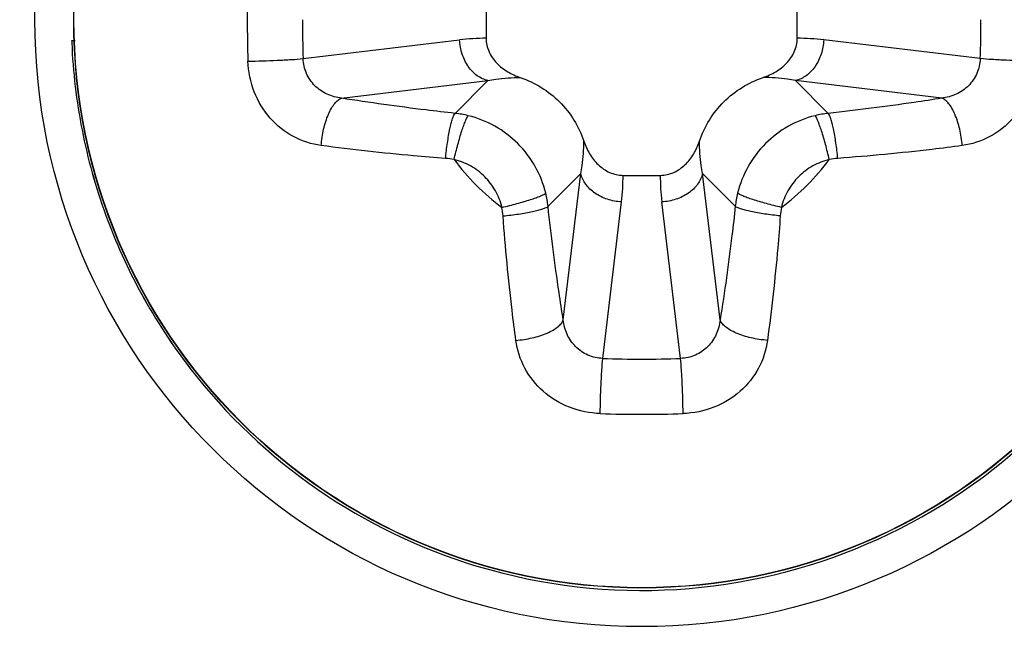
# Model space of a CAD drawing. Units: millimetres. Extents: x 349 to 3366, y -1281 to 198.
# Drawn here: x 2717 to 2722, y -406 to -403 of the extents above; entities that cross this region are included whole.
import ezdxf

# ---------------------------------------------------------------- set-up
doc = ezdxf.new("R2010")
doc.units = ezdxf.units.MM
doc.header["$LTSCALE"] = 32.67
doc.layers.get('0').update_dxf_attribs({"linetype": 'CONTINUOUS'})
doc.layers.add('02___PRT_ALL_AXES', color=7, linetype='CONTINUOUS')
doc.layers.add('DTM_EXT_COPY', color=7, linetype='CONTINUOUS')

msp = doc.modelspace()

# ---------------------------------------------------------------- linework, layer by layer
at = {"color": 7, "linetype": 'Continuous'}
for p, q in [((2719.7013, -402.646), (2719.7013, -402.8254)), ((2719.7013, -402.646), (2719.7013, -402.8254)), ((2721.2013, -402.8254), (2721.2013, -402.646)), ((2721.2013, -402.8254), (2721.2013, -402.646)), ((2717.7031, -402.8357), (2717.7208, -402.8357)), ((2717.7031, -402.8357), (2717.7208, -402.8357)), ((2718.8191, -402.9234), (2719.5734, -402.8329)), ((2718.8191, -402.9234), (2719.5734, -402.8329)), ((2722.0835, -402.9234), (2721.3293, -402.8329)), ((2722.0835, -402.9234), (2721.3293, -402.8329)), ((2719.0045, -403.1139), (2719.7098, -403.0293)), ((2719.0045, -403.1139), (2719.7098, -403.0293)), ((2719.7098, -403.0293), (2719.552, -403.1871)), ((2719.7098, -403.0293), (2719.552, -403.1871)), ((2721.1928, -403.0293), (2721.3507, -403.1871)), ((2721.8981, -403.1139), (2721.1928, -403.0293)), ((2721.1928, -403.0293), (2721.3507, -403.1871)), ((2721.8981, -403.1139), (2721.1928, -403.0293)), ((2720.1578, -403.4772), (2719.9999, -403.635)), ((2720.1578, -403.4772), (2719.9999, -403.635)), ((2720.0731, -404.1825), (2720.1578, -403.4772)), ((2720.0731, -404.1825), (2720.1578, -403.4772)), ((2720.3616, -403.4857), (2720.5411, -403.4857)), ((2720.3616, -403.4857), (2720.5411, -403.4857)), ((2720.8295, -404.1825), (2720.7449, -403.4772)), ((2720.7449, -403.4772), (2720.9028, -403.635)), ((2720.8295, -404.1825), (2720.7449, -403.4772)), ((2720.7449, -403.4772), (2720.9028, -403.635)), ((2720.2636, -404.3679), (2720.3541, -403.6136)), ((2720.2636, -404.3679), (2720.3541, -403.6136)), ((2720.6391, -404.3679), (2720.5485, -403.6136)), ((2720.6391, -404.3679), (2720.5485, -403.6136))]:
    msp.add_line(p, q, dxfattribs=at)
for radius in [2.925, 2.925, 2.7384, 2.7384, 2.7371, 2.7371]:
    msp.add_circle((2720.4513, -402.7357), radius, dxfattribs=at)
for centre, radius, start, end in [((2724.2922, -402.7354), 5.7425, 178.0112, 180.00248), ((2724.2922, -402.7359), 5.7425, 179.99752, 181.9888), ((2724.2922, -402.7359), 5.7425, 179.99752, 181.9888), ((2723.7526, -402.7359), 4.9371, 179.998, 182.1772), ((2723.7526, -402.7359), 4.9371, 179.998, 182.1772), ((2717.1501, -402.7359), 4.9371, 357.8228, 0.002), ((2717.1501, -402.7359), 4.9371, 357.8228, 0.002), ((2720.4427, -402.7359), 2.7414, 182.0852, 182.315), ((2720.4426, -402.736), 2.7413, 182.0851, 182.3149), ((2720.4427, -402.7359), 2.7414, 182.0852, 182.315), ((2720.4426, -402.736), 2.7413, 182.0851, 182.3149), ((2719.6976, -403.858), 1.0326, 89.7955, 96.912), ((2719.6976, -403.858), 1.0326, 89.7955, 96.912), ((2721.205, -403.858), 1.0326, 83.0883, 90.2046), ((2721.205, -403.858), 1.0326, 83.0883, 90.2046), ((2719.4962, -403.6879), 0.5039, 76.3283, 83.6435), ((2719.4962, -403.6879), 0.5039, 76.3283, 83.6435), ((2721.4065, -403.6879), 0.5039, 96.3566, 103.6715), ((2721.4065, -403.6879), 0.5039, 96.3566, 103.6715), ((2719.4825, -403.7314), 0.3284, 78.6807, 85.9059), ((2719.4825, -403.7314), 0.3284, 78.6807, 85.9059), ((2721.4201, -403.7314), 0.3284, 94.0944, 101.319), ((2721.4201, -403.7314), 0.3284, 94.0944, 101.319), ((2720.4513, -402.7357), 1.1277, 216.6845, 233.3155), ((2720.4513, -402.7357), 1.1277, 216.6845, 233.3155), ((2720.4513, -402.7357), 1.1277, 306.6845, 323.3155), ((2720.4513, -402.7357), 1.1277, 306.6845, 323.3155), ((2719.329, -403.4894), 1.0326, 353.0883, 0.2046), ((2719.329, -403.4894), 1.0326, 353.0883, 0.2046), ((2721.5736, -403.4894), 1.0326, 179.7955, 186.912), ((2721.5736, -403.4894), 1.0326, 179.7955, 186.912), ((2719.4991, -403.6908), 0.5039, 6.3566, 13.6715), ((2719.4991, -403.6908), 0.5039, 6.3566, 13.6715), ((2721.4035, -403.6908), 0.5039, 166.3283, 173.6435), ((2721.4035, -403.6908), 0.5039, 166.3283, 173.6435), ((2719.4556, -403.7045), 0.3284, 4.0944, 11.319), ((2719.4556, -403.7045), 0.3284, 4.0944, 11.319), ((2721.447, -403.7045), 0.3284, 168.6807, 175.9059), ((2721.447, -403.7045), 0.3284, 168.6807, 175.9059), ((2720.4513, -402.7357), 2.75, 253.2158, 333.3024), ((2720.4513, -402.7357), 2.75, 253.2158, 333.3024), ((2720.4513, -399.4331), 4.9384, 267.8214, 272.1786), ((2720.4513, -399.4331), 4.9384, 267.8214, 272.1786), ((2720.4513, -402.7357), 2.75, 217.6158, 253.2157), ((2720.4513, -402.7357), 2.75, 217.6158, 253.2157), ((2720.4513, -398.8936), 5.7438, 268.00916, 271.99084), ((2720.4513, -398.8936), 5.7438, 268.00916, 271.99084)]:
    msp.add_arc(centre, radius, start, end, dxfattribs=at)
for points, knots in [([(2719.7098, -403.0293), (2719.6915, -403.0251), (2719.6548, -403.0074), (2719.6119, -402.9614), (2719.5828, -402.9013), (2719.5745, -402.856), (2719.5734, -402.8329)], [0, 0, 0, 0, 0.221913, 0.465085, 0.727684, 1, 1, 1, 1]), ([(2719.7098, -403.0293), (2719.6915, -403.0251), (2719.6548, -403.0074), (2719.6119, -402.9614), (2719.5828, -402.9013), (2719.5745, -402.856), (2719.5734, -402.8329)], [0, 0, 0, 0, 0.221913, 0.465085, 0.727684, 1, 1, 1, 1]), ([(2719.7013, -402.8254), (2719.7013, -402.8476), (2719.7114, -402.8923), (2719.7506, -402.9477), (2719.8039, -402.9888), (2719.8448, -403.0072), (2719.8658, -403.0143)], [0, 0, 0, 0, 0.249445, 0.499335, 0.749585, 1, 1, 1, 1]), ([(2719.7013, -402.8254), (2719.7013, -402.8476), (2719.7114, -402.8923), (2719.7506, -402.9477), (2719.8039, -402.9888), (2719.8448, -403.0072), (2719.8658, -403.0143)], [0, 0, 0, 0, 0.249445, 0.499335, 0.749585, 1, 1, 1, 1]), ([(2721.0368, -403.0143), (2721.0579, -403.0072), (2721.0987, -402.9888), (2721.1521, -402.9477), (2721.1912, -402.8923), (2721.2013, -402.8476), (2721.2013, -402.8254)], [0, 0, 0, 0, 0.250415, 0.500666, 0.750554, 1, 1, 1, 1]), ([(2721.0368, -403.0143), (2721.0579, -403.0072), (2721.0987, -402.9888), (2721.1521, -402.9477), (2721.1912, -402.8923), (2721.2013, -402.8476), (2721.2013, -402.8254)], [0, 0, 0, 0, 0.250415, 0.500666, 0.750554, 1, 1, 1, 1]), ([(2721.3293, -402.8329), (2721.3281, -402.856), (2721.3199, -402.9013), (2721.2907, -402.9614), (2721.2479, -403.0074), (2721.2112, -403.0251), (2721.1928, -403.0293)], [0, 0, 0, 0, 0.272316, 0.534915, 0.778087, 1, 1, 1, 1]), ([(2721.3293, -402.8329), (2721.3281, -402.856), (2721.3199, -402.9013), (2721.2907, -402.9614), (2721.2479, -403.0074), (2721.2112, -403.0251), (2721.1928, -403.0293)], [0, 0, 0, 0, 0.272316, 0.534915, 0.778087, 1, 1, 1, 1]), ([(2717.7036, -402.8467), (2717.7093, -402.9876), (2717.7424, -403.2691), (2717.8563, -403.6783), (2718.0316, -404.0653), (2718.1869, -404.3024), (2718.273, -404.4141)], [0, 0, 0, 0, 0.250005, 0.500001, 0.75, 1, 1, 1, 1]), ([(2717.7036, -402.8467), (2717.7093, -402.9876), (2717.7424, -403.2691), (2717.8564, -403.6784), (2718.0317, -404.0653), (2718.1869, -404.3025), (2718.273, -404.4142)], [0, 0, 0, 0, 0.250005, 0.500001, 0.75, 1, 1, 1, 1]), ([(2717.7036, -402.8467), (2717.7093, -402.9876), (2717.7424, -403.2691), (2717.8563, -403.6783), (2718.0316, -404.0653), (2718.1869, -404.3024), (2718.273, -404.4141)], [0, 0, 0, 0, 0.250005, 0.500001, 0.75, 1, 1, 1, 1]), ([(2717.7036, -402.8467), (2717.7093, -402.9876), (2717.7424, -403.2691), (2717.8564, -403.6784), (2718.0317, -404.0653), (2718.1869, -404.3025), (2718.273, -404.4142)], [0, 0, 0, 0, 0.250005, 0.500001, 0.75, 1, 1, 1, 1]), ([(2718.5531, -402.9352), (2718.5999, -402.9349), (2718.6698, -402.9328), (2718.7584, -402.9282), (2718.8003, -402.9252), (2718.8191, -402.9234)], [0, 0, 0, 0, 0.526763, 0.787766, 1, 1, 1, 1]), ([(2718.5531, -402.9352), (2718.5999, -402.9349), (2718.6698, -402.9328), (2718.7584, -402.9282), (2718.8003, -402.9252), (2718.8191, -402.9234)], [0, 0, 0, 0, 0.526763, 0.787766, 1, 1, 1, 1]), ([(2719.0045, -403.1139), (2718.9807, -403.1111), (2718.9335, -403.0986), (2718.8727, -403.0572), (2718.8306, -402.9963), (2718.8198, -402.9477), (2718.8191, -402.9234)], [0, 0, 0, 0, 0.248873, 0.497546, 0.747977, 1, 1, 1, 1]), ([(2719.0045, -403.1139), (2718.9807, -403.1111), (2718.9335, -403.0986), (2718.8727, -403.0572), (2718.8306, -402.9963), (2718.8198, -402.9477), (2718.8191, -402.9234)], [0, 0, 0, 0, 0.248873, 0.497546, 0.747977, 1, 1, 1, 1]), ([(2722.0835, -402.9234), (2722.0829, -402.9477), (2722.072, -402.9963), (2722.03, -403.0572), (2721.9692, -403.0986), (2721.922, -403.1111), (2721.8981, -403.1139)], [0, 0, 0, 0, 0.252022, 0.502454, 0.751125, 1, 1, 1, 1]), ([(2722.0835, -402.9234), (2722.0829, -402.9477), (2722.072, -402.9963), (2722.03, -403.0572), (2721.9692, -403.0986), (2721.922, -403.1111), (2721.8981, -403.1139)], [0, 0, 0, 0, 0.252022, 0.502454, 0.751125, 1, 1, 1, 1]), ([(2722.3496, -402.9352), (2722.3028, -402.9349), (2722.2329, -402.9328), (2722.1442, -402.9282), (2722.1023, -402.9252), (2722.0835, -402.9234)], [0, 0, 0, 0, 0.526758, 0.787763, 1, 1, 1, 1]), ([(2722.3496, -402.9352), (2722.3028, -402.9349), (2722.2329, -402.9328), (2722.1442, -402.9282), (2722.1023, -402.9252), (2722.0835, -402.9234)], [0, 0, 0, 0, 0.526758, 0.787763, 1, 1, 1, 1]), ([(2718.9061, -403.3421), (2718.8599, -403.3358), (2718.7676, -403.3064), (2718.6529, -403.2145), (2718.5753, -403.0856), (2718.5548, -402.9856), (2718.5531, -402.9352)], [0, 0, 0, 0, 0.240259, 0.486116, 0.740447, 1, 1, 1, 1]), ([(2718.9061, -403.3421), (2718.8599, -403.3358), (2718.7676, -403.3064), (2718.6529, -403.2145), (2718.5753, -403.0856), (2718.5548, -402.9856), (2718.5531, -402.9352)], [0, 0, 0, 0, 0.240259, 0.486116, 0.740447, 1, 1, 1, 1]), ([(2722.3496, -402.9352), (2722.3478, -402.9856), (2722.3273, -403.0856), (2722.2497, -403.2145), (2722.135, -403.3063), (2722.0428, -403.3358), (2721.9965, -403.3421)], [0, 0, 0, 0, 0.259552, 0.513882, 0.75974, 1, 1, 1, 1]), ([(2722.3496, -402.9352), (2722.3478, -402.9856), (2722.3273, -403.0856), (2722.2497, -403.2145), (2722.135, -403.3063), (2722.0428, -403.3358), (2721.9965, -403.3421)], [0, 0, 0, 0, 0.259552, 0.513882, 0.75974, 1, 1, 1, 1]), ([(2719.7098, -403.0293), (2719.7227, -403.0268), (2719.7743, -403.0183), (2719.8267, -403.0143), (2719.8658, -403.0143)], [0, 0, 0, 0, 0.251102, 1, 1, 1, 1]), ([(2719.7098, -403.0293), (2719.7227, -403.0268), (2719.7743, -403.0183), (2719.8267, -403.0143), (2719.8658, -403.0143)], [0, 0, 0, 0, 0.251102, 1, 1, 1, 1]), ([(2719.8658, -403.0143), (2719.9012, -403.0263), (2719.9696, -403.0585), (2720.0582, -403.1288), (2720.1285, -403.2174), (2720.1607, -403.2858), (2720.1727, -403.3212)], [0, 0, 0, 0, 0.250018, 0.5, 0.749982, 1, 1, 1, 1]), ([(2719.8658, -403.0143), (2719.9012, -403.0263), (2719.9696, -403.0585), (2720.0582, -403.1288), (2720.1285, -403.2174), (2720.1607, -403.2858), (2720.1727, -403.3212)], [0, 0, 0, 0, 0.250018, 0.5, 0.749982, 1, 1, 1, 1]), ([(2720.73, -403.3212), (2720.742, -403.2858), (2720.7742, -403.2174), (2720.8444, -403.1288), (2720.9331, -403.0585), (2721.0014, -403.0263), (2721.0368, -403.0143)], [0, 0, 0, 0, 0.250018, 0.5, 0.749982, 1, 1, 1, 1]), ([(2720.73, -403.3212), (2720.742, -403.2858), (2720.7742, -403.2174), (2720.8444, -403.1288), (2720.9331, -403.0585), (2721.0014, -403.0263), (2721.0368, -403.0143)], [0, 0, 0, 0, 0.250018, 0.5, 0.749982, 1, 1, 1, 1]), ([(2721.1928, -403.0293), (2721.1799, -403.0268), (2721.1283, -403.0183), (2721.076, -403.0143), (2721.0368, -403.0143)], [0, 0, 0, 0, 0.251104, 1, 1, 1, 1]), ([(2721.1928, -403.0293), (2721.1799, -403.0268), (2721.1283, -403.0183), (2721.076, -403.0143), (2721.0368, -403.0143)], [0, 0, 0, 0, 0.251104, 1, 1, 1, 1]), ([(2718.9061, -403.3421), (2718.908, -403.3155), (2718.9158, -403.2643), (2718.9345, -403.2042), (2718.9544, -403.1634), (2718.9699, -403.1399), (2718.9862, -403.1229), (2718.9986, -403.1157), (2719.0045, -403.1139)], [0, 0, 0, 0, 0.310039, 0.601336, 0.728127, 0.83739, 0.927612, 1, 1, 1, 1]), ([(2718.9061, -403.3421), (2718.908, -403.3155), (2718.9158, -403.2643), (2718.9345, -403.2042), (2718.9544, -403.1634), (2718.9699, -403.1399), (2718.9862, -403.1229), (2718.9986, -403.1157), (2719.0045, -403.1139)], [0, 0, 0, 0, 0.310039, 0.601336, 0.728127, 0.83739, 0.927612, 1, 1, 1, 1]), ([(2719.552, -403.1871), (2719.5051, -403.1819), (2719.3222, -403.1607), (2719.1398, -403.1356), (2719.0045, -403.1139)], [0, 0, 0, 0, 0.255959, 1, 1, 1, 1]), ([(2719.552, -403.1871), (2719.5051, -403.1819), (2719.3222, -403.1607), (2719.1398, -403.1356), (2719.0045, -403.1139)], [0, 0, 0, 0, 0.255959, 1, 1, 1, 1]), ([(2721.8981, -403.1139), (2721.854, -403.121), (2721.672, -403.1488), (2721.4893, -403.1718), (2721.3507, -403.1871)], [0, 0, 0, 0, 0.242722, 1, 1, 1, 1]), ([(2721.8981, -403.1139), (2721.854, -403.121), (2721.672, -403.1488), (2721.4893, -403.1718), (2721.3507, -403.1871)], [0, 0, 0, 0, 0.242722, 1, 1, 1, 1]), ([(2721.9965, -403.3421), (2721.9946, -403.3155), (2721.9868, -403.2643), (2721.9682, -403.2042), (2721.9483, -403.1634), (2721.9327, -403.1399), (2721.9165, -403.1229), (2721.9041, -403.1157), (2721.8981, -403.1139)], [0, 0, 0, 0, 0.310042, 0.601338, 0.728129, 0.837391, 0.927612, 1, 1, 1, 1]), ([(2721.9965, -403.3421), (2721.9946, -403.3155), (2721.9868, -403.2643), (2721.9682, -403.2042), (2721.9483, -403.1634), (2721.9327, -403.1399), (2721.9165, -403.1229), (2721.9041, -403.1157), (2721.8981, -403.1139)], [0, 0, 0, 0, 0.310042, 0.601338, 0.728129, 0.837391, 0.927612, 1, 1, 1, 1]), ([(2719.506, -403.4038), (2719.5083, -403.3789), (2719.5127, -403.3423), (2719.5203, -403.2951), (2719.5263, -403.2636), (2719.5326, -403.2364), (2719.5388, -403.2143), (2719.5449, -403.1983), (2719.5494, -403.1898), (2719.552, -403.1871)], [0, 0, 0, 0, 0.337223, 0.496511, 0.642066, 0.768902, 0.872668, 0.950217, 1, 1, 1, 1]), ([(2719.506, -403.4038), (2719.5083, -403.3789), (2719.5127, -403.3423), (2719.5203, -403.2951), (2719.5263, -403.2636), (2719.5326, -403.2364), (2719.5388, -403.2143), (2719.5449, -403.1983), (2719.5494, -403.1898), (2719.552, -403.1871)], [0, 0, 0, 0, 0.337223, 0.496511, 0.642066, 0.768902, 0.872668, 0.950217, 1, 1, 1, 1]), ([(2719.547, -403.4094), (2719.5525, -403.3851), (2719.5614, -403.3495), (2719.5743, -403.3037), (2719.5836, -403.2731), (2719.5926, -403.2466), (2719.6008, -403.2251), (2719.608, -403.2094), (2719.6128, -403.201), (2719.6153, -403.1983)], [0, 0, 0, 0, 0.335687, 0.494645, 0.64021, 0.767388, 0.871763, 0.949998, 1, 1, 1, 1]), ([(2719.547, -403.4094), (2719.5525, -403.3851), (2719.5614, -403.3495), (2719.5743, -403.3037), (2719.5836, -403.2731), (2719.5926, -403.2466), (2719.6008, -403.2251), (2719.608, -403.2094), (2719.6128, -403.201), (2719.6153, -403.1983)], [0, 0, 0, 0, 0.335687, 0.494645, 0.64021, 0.767388, 0.871763, 0.949998, 1, 1, 1, 1]), ([(2719.9887, -403.5717), (2719.9778, -403.527), (2719.9434, -403.4399), (2719.8587, -403.3283), (2719.7471, -403.2436), (2719.66, -403.2092), (2719.6153, -403.1983)], [0, 0, 0, 0, 0.249583, 0.500021, 0.750442, 1, 1, 1, 1]), ([(2719.9887, -403.5717), (2719.9778, -403.527), (2719.9434, -403.4399), (2719.8587, -403.3283), (2719.7471, -403.2436), (2719.66, -403.2092), (2719.6153, -403.1983)], [0, 0, 0, 0, 0.249583, 0.500021, 0.750442, 1, 1, 1, 1]), ([(2721.2874, -403.1983), (2721.2426, -403.2092), (2721.1556, -403.2436), (2721.044, -403.3283), (2720.9592, -403.4399), (2720.9248, -403.527), (2720.9139, -403.5717)], [0, 0, 0, 0, 0.249534, 0.49994, 0.750389, 1, 1, 1, 1]), ([(2721.2874, -403.1983), (2721.2426, -403.2092), (2721.1556, -403.2436), (2721.044, -403.3283), (2720.9592, -403.4399), (2720.9248, -403.527), (2720.9139, -403.5717)], [0, 0, 0, 0, 0.249534, 0.49994, 0.750389, 1, 1, 1, 1]), ([(2721.3557, -403.4094), (2721.3501, -403.3851), (2721.3413, -403.3495), (2721.3284, -403.3037), (2721.319, -403.2731), (2721.31, -403.2466), (2721.3018, -403.2251), (2721.2947, -403.2094), (2721.2899, -403.201), (2721.2874, -403.1983)], [0, 0, 0, 0, 0.335687, 0.494645, 0.640211, 0.767389, 0.871764, 0.949998, 1, 1, 1, 1]), ([(2721.3557, -403.4094), (2721.3501, -403.3851), (2721.3413, -403.3495), (2721.3284, -403.3037), (2721.319, -403.2731), (2721.31, -403.2466), (2721.3018, -403.2251), (2721.2947, -403.2094), (2721.2899, -403.201), (2721.2874, -403.1983)], [0, 0, 0, 0, 0.335687, 0.494645, 0.640211, 0.767389, 0.871764, 0.949998, 1, 1, 1, 1]), ([(2721.3967, -403.4038), (2721.3943, -403.3789), (2721.3899, -403.3423), (2721.3824, -403.2951), (2721.3764, -403.2636), (2721.3701, -403.2364), (2721.3638, -403.2143), (2721.3578, -403.1983), (2721.3532, -403.1898), (2721.3507, -403.1871)], [0, 0, 0, 0, 0.337224, 0.496512, 0.642067, 0.768903, 0.872669, 0.950218, 1, 1, 1, 1]), ([(2721.3967, -403.4038), (2721.3943, -403.3789), (2721.3899, -403.3423), (2721.3824, -403.2951), (2721.3764, -403.2636), (2721.3701, -403.2364), (2721.3638, -403.2143), (2721.3578, -403.1983), (2721.3532, -403.1898), (2721.3507, -403.1871)], [0, 0, 0, 0, 0.337224, 0.496512, 0.642067, 0.768903, 0.872669, 0.950218, 1, 1, 1, 1]), ([(2719.506, -403.4038), (2719.4546, -403.4002), (2719.2542, -403.3843), (2719.0543, -403.3623), (2718.9061, -403.3421)], [0, 0, 0, 0, 0.256122, 1, 1, 1, 1]), ([(2719.506, -403.4038), (2719.4546, -403.4002), (2719.2542, -403.3843), (2719.0543, -403.3623), (2718.9061, -403.3421)], [0, 0, 0, 0, 0.256122, 1, 1, 1, 1]), ([(2720.1578, -403.4772), (2720.1602, -403.4643), (2720.1687, -403.4127), (2720.1727, -403.3603), (2720.1727, -403.3212)], [0, 0, 0, 0, 0.251104, 1, 1, 1, 1]), ([(2720.1578, -403.4772), (2720.1602, -403.4643), (2720.1687, -403.4127), (2720.1727, -403.3603), (2720.1727, -403.3212)], [0, 0, 0, 0, 0.251104, 1, 1, 1, 1]), ([(2720.1727, -403.3212), (2720.1798, -403.3423), (2720.1982, -403.3831), (2720.2393, -403.4364), (2720.2947, -403.4756), (2720.3395, -403.4857), (2720.3616, -403.4857)], [0, 0, 0, 0, 0.250415, 0.500666, 0.750554, 1, 1, 1, 1]), ([(2720.1727, -403.3212), (2720.1798, -403.3423), (2720.1982, -403.3831), (2720.2393, -403.4364), (2720.2947, -403.4756), (2720.3395, -403.4857), (2720.3616, -403.4857)], [0, 0, 0, 0, 0.250415, 0.500666, 0.750554, 1, 1, 1, 1]), ([(2720.5411, -403.4857), (2720.5632, -403.4857), (2720.608, -403.4756), (2720.6633, -403.4364), (2720.7044, -403.3831), (2720.7228, -403.3423), (2720.73, -403.3212)], [0, 0, 0, 0, 0.249445, 0.499335, 0.749585, 1, 1, 1, 1]), ([(2720.5411, -403.4857), (2720.5632, -403.4857), (2720.608, -403.4756), (2720.6633, -403.4364), (2720.7044, -403.3831), (2720.7228, -403.3423), (2720.73, -403.3212)], [0, 0, 0, 0, 0.249445, 0.499335, 0.749585, 1, 1, 1, 1]), ([(2720.7449, -403.4772), (2720.7425, -403.4643), (2720.7339, -403.4127), (2720.7299, -403.3603), (2720.73, -403.3212)], [0, 0, 0, 0, 0.251102, 1, 1, 1, 1]), ([(2720.7449, -403.4772), (2720.7425, -403.4643), (2720.7339, -403.4127), (2720.7299, -403.3603), (2720.73, -403.3212)], [0, 0, 0, 0, 0.251102, 1, 1, 1, 1]), ([(2721.9965, -403.3421), (2721.9482, -403.3487), (2721.7488, -403.3741), (2721.5486, -403.3929), (2721.3967, -403.4038)], [0, 0, 0, 0, 0.242598, 1, 1, 1, 1]), ([(2721.9965, -403.3421), (2721.9482, -403.3487), (2721.7488, -403.3741), (2721.5486, -403.3929), (2721.3967, -403.4038)], [0, 0, 0, 0, 0.242598, 1, 1, 1, 1]), ([(2719.7776, -403.6401), (2719.7709, -403.6124), (2719.7497, -403.5586), (2719.6974, -403.4897), (2719.6284, -403.4373), (2719.5746, -403.4161), (2719.547, -403.4094)], [0, 0, 0, 0, 0.249617, 0.500021, 0.750408, 1, 1, 1, 1]), ([(2719.7776, -403.6401), (2719.7709, -403.6124), (2719.7497, -403.5586), (2719.6974, -403.4897), (2719.6284, -403.4373), (2719.5746, -403.4161), (2719.547, -403.4094)], [0, 0, 0, 0, 0.249617, 0.500021, 0.750408, 1, 1, 1, 1]), ([(2721.3557, -403.4094), (2721.328, -403.4161), (2721.2742, -403.4373), (2721.2053, -403.4896), (2721.1529, -403.5586), (2721.1317, -403.6124), (2721.125, -403.6401)], [0, 0, 0, 0, 0.249568, 0.49994, 0.750355, 1, 1, 1, 1]), ([(2721.3557, -403.4094), (2721.328, -403.4161), (2721.2742, -403.4373), (2721.2053, -403.4896), (2721.1529, -403.5586), (2721.1317, -403.6124), (2721.125, -403.6401)], [0, 0, 0, 0, 0.249568, 0.49994, 0.750355, 1, 1, 1, 1]), ([(2720.3541, -403.6136), (2720.331, -403.6125), (2720.2858, -403.6042), (2720.2256, -403.5751), (2720.1797, -403.5322), (2720.1619, -403.4955), (2720.1578, -403.4772)], [0, 0, 0, 0, 0.272316, 0.534915, 0.778087, 1, 1, 1, 1]), ([(2720.3541, -403.6136), (2720.331, -403.6125), (2720.2858, -403.6042), (2720.2256, -403.5751), (2720.1797, -403.5322), (2720.1619, -403.4955), (2720.1578, -403.4772)], [0, 0, 0, 0, 0.272316, 0.534915, 0.778087, 1, 1, 1, 1]), ([(2720.7449, -403.4772), (2720.7407, -403.4955), (2720.723, -403.5322), (2720.6771, -403.5751), (2720.6169, -403.6042), (2720.5716, -403.6125), (2720.5485, -403.6136)], [0, 0, 0, 0, 0.221913, 0.465085, 0.727684, 1, 1, 1, 1]), ([(2720.7449, -403.4772), (2720.7407, -403.4955), (2720.723, -403.5322), (2720.6771, -403.5751), (2720.6169, -403.6042), (2720.5716, -403.6125), (2720.5485, -403.6136)], [0, 0, 0, 0, 0.221913, 0.465085, 0.727684, 1, 1, 1, 1]), ([(2719.7776, -403.6401), (2719.8019, -403.6345), (2719.8375, -403.6256), (2719.8833, -403.6128), (2719.9139, -403.6034), (2719.9404, -403.5944), (2719.9619, -403.5862), (2719.9776, -403.579), (2719.986, -403.5742), (2719.9887, -403.5717)], [0, 0, 0, 0, 0.335688, 0.494645, 0.640211, 0.767389, 0.871764, 0.949998, 1, 1, 1, 1]), ([(2719.7776, -403.6401), (2719.8019, -403.6345), (2719.8375, -403.6256), (2719.8833, -403.6128), (2719.9139, -403.6034), (2719.9404, -403.5944), (2719.9619, -403.5862), (2719.9776, -403.579), (2719.986, -403.5742), (2719.9887, -403.5717)], [0, 0, 0, 0, 0.335688, 0.494645, 0.640211, 0.767389, 0.871764, 0.949998, 1, 1, 1, 1]), ([(2721.125, -403.6401), (2721.1007, -403.6345), (2721.0651, -403.6256), (2721.0194, -403.6128), (2720.9887, -403.6034), (2720.9622, -403.5944), (2720.9407, -403.5862), (2720.925, -403.579), (2720.9167, -403.5742), (2720.9139, -403.5717)], [0, 0, 0, 0, 0.335687, 0.494645, 0.64021, 0.767388, 0.871763, 0.949998, 1, 1, 1, 1]), ([(2721.125, -403.6401), (2721.1007, -403.6345), (2721.0651, -403.6256), (2721.0194, -403.6128), (2720.9887, -403.6034), (2720.9622, -403.5944), (2720.9407, -403.5862), (2720.925, -403.579), (2720.9167, -403.5742), (2720.9139, -403.5717)], [0, 0, 0, 0, 0.335687, 0.494645, 0.64021, 0.767388, 0.871763, 0.949998, 1, 1, 1, 1]), ([(2719.7832, -403.6811), (2719.8081, -403.6787), (2719.8448, -403.6743), (2719.8919, -403.6668), (2719.9234, -403.6607), (2719.9506, -403.6544), (2719.9727, -403.6482), (2719.9887, -403.6421), (2719.9972, -403.6376), (2719.9999, -403.635)], [0, 0, 0, 0, 0.337224, 0.496512, 0.642067, 0.768903, 0.872669, 0.950218, 1, 1, 1, 1]), ([(2719.7832, -403.6811), (2719.8081, -403.6787), (2719.8448, -403.6743), (2719.8919, -403.6668), (2719.9234, -403.6607), (2719.9506, -403.6544), (2719.9727, -403.6482), (2719.9887, -403.6421), (2719.9972, -403.6376), (2719.9999, -403.635)], [0, 0, 0, 0, 0.337224, 0.496512, 0.642067, 0.768903, 0.872669, 0.950218, 1, 1, 1, 1]), ([(2720.0731, -404.1825), (2720.066, -404.1384), (2720.0382, -403.9564), (2720.0153, -403.7736), (2719.9999, -403.635)], [0, 0, 0, 0, 0.242721, 1, 1, 1, 1]), ([(2720.0731, -404.1825), (2720.066, -404.1384), (2720.0382, -403.9564), (2720.0153, -403.7736), (2719.9999, -403.635)], [0, 0, 0, 0, 0.242721, 1, 1, 1, 1]), ([(2720.9028, -403.635), (2720.8976, -403.6819), (2720.8764, -403.8648), (2720.8513, -404.0472), (2720.8295, -404.1825)], [0, 0, 0, 0, 0.255958, 1, 1, 1, 1]), ([(2720.9028, -403.635), (2720.8976, -403.6819), (2720.8764, -403.8648), (2720.8513, -404.0472), (2720.8295, -404.1825)], [0, 0, 0, 0, 0.255958, 1, 1, 1, 1]), ([(2721.1195, -403.6811), (2721.0945, -403.6787), (2721.0579, -403.6743), (2721.0108, -403.6668), (2720.9793, -403.6607), (2720.952, -403.6544), (2720.93, -403.6482), (2720.914, -403.6421), (2720.9054, -403.6376), (2720.9028, -403.635)], [0, 0, 0, 0, 0.337223, 0.496511, 0.642066, 0.768902, 0.872669, 0.950218, 1, 1, 1, 1]), ([(2721.1195, -403.6811), (2721.0945, -403.6787), (2721.0579, -403.6743), (2721.0108, -403.6668), (2720.9793, -403.6607), (2720.952, -403.6544), (2720.93, -403.6482), (2720.914, -403.6421), (2720.9054, -403.6376), (2720.9028, -403.635)], [0, 0, 0, 0, 0.337223, 0.496511, 0.642066, 0.768902, 0.872669, 0.950218, 1, 1, 1, 1]), ([(2719.8449, -404.2809), (2719.8383, -404.2326), (2719.8129, -404.0332), (2719.7941, -403.8329), (2719.7832, -403.6811)], [0, 0, 0, 0, 0.242598, 1, 1, 1, 1]), ([(2719.8449, -404.2809), (2719.8383, -404.2326), (2719.8129, -404.0332), (2719.7941, -403.8329), (2719.7832, -403.6811)], [0, 0, 0, 0, 0.242598, 1, 1, 1, 1]), ([(2721.1195, -403.6811), (2721.1158, -403.7324), (2721.0999, -403.9328), (2721.0779, -404.1327), (2721.0578, -404.2809)], [0, 0, 0, 0, 0.25612, 1, 1, 1, 1]), ([(2721.1195, -403.6811), (2721.1158, -403.7324), (2721.0999, -403.9328), (2721.0779, -404.1327), (2721.0578, -404.2809)], [0, 0, 0, 0, 0.25612, 1, 1, 1, 1]), ([(2719.8449, -404.2809), (2719.8715, -404.279), (2719.9228, -404.2712), (2719.9829, -404.2526), (2720.0236, -404.2326), (2720.0471, -404.2171), (2720.0641, -404.2008), (2720.0713, -404.1885), (2720.0731, -404.1825)], [0, 0, 0, 0, 0.310042, 0.601338, 0.728129, 0.837391, 0.927612, 1, 1, 1, 1]), ([(2719.8449, -404.2809), (2719.8715, -404.279), (2719.9228, -404.2712), (2719.9829, -404.2526), (2720.0236, -404.2326), (2720.0471, -404.2171), (2720.0641, -404.2008), (2720.0713, -404.1885), (2720.0731, -404.1825)], [0, 0, 0, 0, 0.310042, 0.601338, 0.728129, 0.837391, 0.927612, 1, 1, 1, 1]), ([(2720.2636, -404.3679), (2720.2393, -404.3673), (2720.1907, -404.3564), (2720.1298, -404.3143), (2720.0884, -404.2535), (2720.0759, -404.2063), (2720.0731, -404.1825)], [0, 0, 0, 0, 0.252024, 0.502457, 0.751127, 1, 1, 1, 1]), ([(2720.2636, -404.3679), (2720.2393, -404.3673), (2720.1907, -404.3564), (2720.1298, -404.3143), (2720.0884, -404.2535), (2720.0759, -404.2063), (2720.0731, -404.1825)], [0, 0, 0, 0, 0.252024, 0.502457, 0.751127, 1, 1, 1, 1]), ([(2720.8295, -404.1825), (2720.8268, -404.2063), (2720.8143, -404.2535), (2720.7729, -404.3143), (2720.7119, -404.3564), (2720.6633, -404.3673), (2720.6391, -404.3679)], [0, 0, 0, 0, 0.248875, 0.497549, 0.747979, 1, 1, 1, 1]), ([(2720.8295, -404.1825), (2720.8268, -404.2063), (2720.8143, -404.2535), (2720.7729, -404.3143), (2720.7119, -404.3564), (2720.6633, -404.3673), (2720.6391, -404.3679)], [0, 0, 0, 0, 0.248875, 0.497549, 0.747979, 1, 1, 1, 1]), ([(2721.0578, -404.2809), (2721.0312, -404.279), (2720.9799, -404.2712), (2720.9198, -404.2526), (2720.879, -404.2326), (2720.8555, -404.2171), (2720.8386, -404.2008), (2720.8313, -404.1885), (2720.8295, -404.1825)], [0, 0, 0, 0, 0.310039, 0.601336, 0.728127, 0.83739, 0.927612, 1, 1, 1, 1]), ([(2721.0578, -404.2809), (2721.0312, -404.279), (2720.9799, -404.2712), (2720.9198, -404.2526), (2720.879, -404.2326), (2720.8555, -404.2171), (2720.8386, -404.2008), (2720.8313, -404.1885), (2720.8295, -404.1825)], [0, 0, 0, 0, 0.310039, 0.601336, 0.728127, 0.83739, 0.927612, 1, 1, 1, 1]), ([(2720.2518, -404.6339), (2720.2014, -404.6322), (2720.1014, -404.6117), (2719.9725, -404.5341), (2719.8807, -404.4194), (2719.8512, -404.3272), (2719.8449, -404.2809)], [0, 0, 0, 0, 0.259554, 0.513884, 0.759741, 1, 1, 1, 1]), ([(2720.2518, -404.6339), (2720.2014, -404.6322), (2720.1014, -404.6117), (2719.9725, -404.5341), (2719.8807, -404.4194), (2719.8512, -404.3272), (2719.8449, -404.2809)], [0, 0, 0, 0, 0.259554, 0.513884, 0.759741, 1, 1, 1, 1]), ([(2721.0578, -404.2809), (2721.0514, -404.3272), (2721.022, -404.4194), (2720.9302, -404.5341), (2720.8012, -404.6117), (2720.7013, -404.6322), (2720.6509, -404.6339)], [0, 0, 0, 0, 0.24026, 0.48612, 0.740449, 1, 1, 1, 1]), ([(2721.0578, -404.2809), (2721.0514, -404.3272), (2721.022, -404.4194), (2720.9302, -404.5341), (2720.8012, -404.6117), (2720.7013, -404.6322), (2720.6509, -404.6339)], [0, 0, 0, 0, 0.24026, 0.48612, 0.740449, 1, 1, 1, 1]), ([(2720.2518, -404.6339), (2720.2521, -404.5872), (2720.2542, -404.5172), (2720.2588, -404.4286), (2720.2619, -404.3867), (2720.2636, -404.3679)], [0, 0, 0, 0, 0.526758, 0.787763, 1, 1, 1, 1]), ([(2720.2518, -404.6339), (2720.2521, -404.5872), (2720.2542, -404.5172), (2720.2588, -404.4286), (2720.2619, -404.3867), (2720.2636, -404.3679)], [0, 0, 0, 0, 0.526758, 0.787763, 1, 1, 1, 1]), ([(2720.6509, -404.6339), (2720.6505, -404.5872), (2720.6484, -404.5172), (2720.6438, -404.4286), (2720.6408, -404.3867), (2720.6391, -404.3679)], [0, 0, 0, 0, 0.526763, 0.787766, 1, 1, 1, 1]), ([(2720.6509, -404.6339), (2720.6505, -404.5872), (2720.6484, -404.5172), (2720.6438, -404.4286), (2720.6408, -404.3867), (2720.6391, -404.3679)], [0, 0, 0, 0, 0.526763, 0.787766, 1, 1, 1, 1])]:
    msp.add_open_spline(points, degree=3, knots=knots, dxfattribs=at)
at = {"layer": '02___PRT_ALL_AXES', "color": 7, "linetype": 'Continuous'}
msp.add_circle((2720.4513, -402.7357), 4.5681, dxfattribs=at)
msp.add_circle((2720.4513, -402.7357), 4.5681, dxfattribs=at)
at = {"layer": 'DTM_EXT_COPY', "color": 7, "linetype": 'Continuous'}
for points, knots in [([(2726.053, -402.4445), (2726.0786, -403.1278), (2725.8709, -404.5475), (2724.7659, -406.4703), (2722.881, -407.9073), (2720.4513, -408.4558), (2718.0217, -407.9073), (2716.1368, -406.4703), (2715.0317, -404.5475), (2714.824, -403.1278), (2714.8496, -402.4445)], [0, 0, 0, 0, 0.114475, 0.233969, 0.362612, 0.5, 0.637388, 0.766031, 0.885525, 1, 1, 1, 1]), ([(2726.053, -402.4445), (2726.0786, -403.1278), (2725.8709, -404.5475), (2724.7659, -406.4703), (2722.881, -407.9073), (2720.4513, -408.4558), (2718.0217, -407.9073), (2716.1368, -406.4703), (2715.0317, -404.5475), (2714.824, -403.1278), (2714.8496, -402.4445)], [0, 0, 0, 0, 0.114475, 0.233969, 0.362612, 0.5, 0.637388, 0.766031, 0.885525, 1, 1, 1, 1]), ([(2725.5537, -402.7357), (2725.579, -403.3506), (2725.3987, -404.6321), (2724.4106, -406.3834), (2722.694, -407.7132), (2720.4513, -408.2274), (2718.2086, -407.7132), (2716.492, -406.3834), (2715.504, -404.6321), (2715.3236, -403.3506), (2715.349, -402.7357)], [0, 0, 0, 0, 0.112931, 0.231453, 0.360469, 0.5, 0.639531, 0.768547, 0.887069, 1, 1, 1, 1]), ([(2725.5537, -402.7357), (2725.579, -403.3506), (2725.3987, -404.6321), (2724.4106, -406.3834), (2722.694, -407.7132), (2720.4513, -408.2274), (2718.2086, -407.7132), (2716.492, -406.3834), (2715.504, -404.6321), (2715.3236, -403.3506), (2715.349, -402.7357)], [0, 0, 0, 0, 0.112931, 0.231453, 0.360469, 0.5, 0.639531, 0.768547, 0.887069, 1, 1, 1, 1])]:
    msp.add_open_spline(points, degree=3, knots=knots, dxfattribs=at)

doc.saveas('drawing.dxf')
